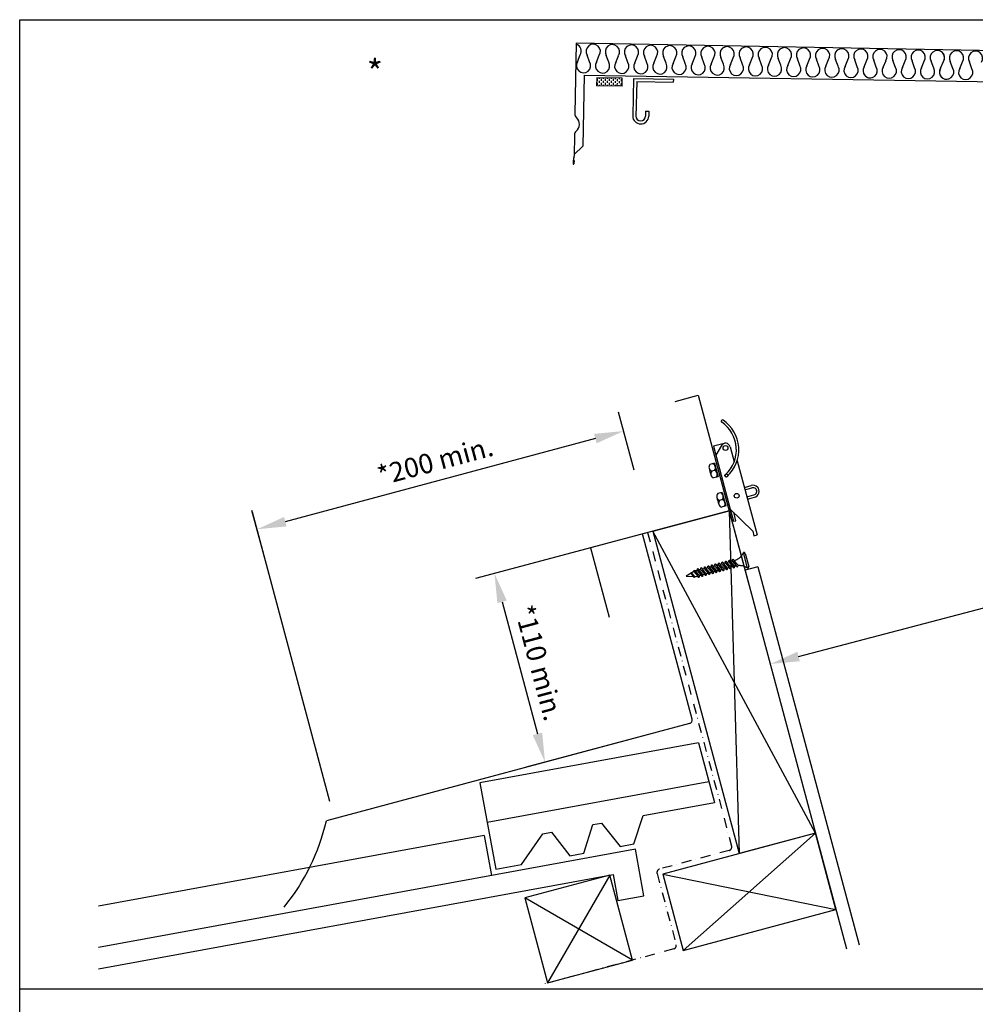
# Model space of a CAD drawing. Extents: x 627 to 3429, y -786 to 350.
# Drawn here: x 627 to 1116, y -154 to 350 of the extents above; entities that cross this region are included whole.
import ezdxf

# ---------------------------------------------------------------- set-up
doc = ezdxf.new("R2010")
doc.units = 0
doc.header["$LTSCALE"] = 10
for name, pattern in [('DASHDOT', [1, 0.5, -0.25, 0, -0.25]), ('DCAD_Solid', [0]), ('DOT', [0.25, 0, -0.25])]:
    doc.linetypes.add(name, pattern=pattern)
doc.layers.get('0').update_dxf_attribs({"linetype": 'CONTINUOUS'})
doc.layers.get('DefPoints').update_dxf_attribs({"color": 250, "linetype": 'CONTINUOUS'})
for name, color, linetype in [('18', 7, 'CONTINUOUS'), ('2', 7, 'CONTINUOUS'), ('25', 2, 'CONTINUOUS'), ('35', 4, 'CONTINUOUS'), ('5', 7, 'CONTINUOUS'), ('50', 3, 'CONTINUOUS'), ('75', 9, 'CONTINUOUS'), ('INSULATE', 7, 'CONTINUOUS'), ('TITLE', 7, 'CONTINUOUS')]:
    doc.layers.add(name, color=color, linetype=linetype)
doc.styles.get("Standard").update_dxf_attribs({"font": 'ROMANS'})
doc.dimstyles.new('1 to 5 leader', dxfattribs={"dimscale": 5, "dimtxt": 2, "dimasz": 3, "dimexe": 2, "dimexo": 2, "dimgap": 1, "dimtad": 0, "dimdec": 0, "dimzin": 0, "dimdsep": 46, "dimtxsty": 'Standard', "dimcen": 10, "dimclrt": 256, "dimadec": 4, "dimazin": 0, "dimtfac": 1, "dimtdec": 0, "dimtix": 1, "dimtofl": 0, "dimtmove": 2, "dimatfit": 3, "dimfxl": 1, "dimtolj": 1, "dimtzin": 0, "dimarcsym": 0})

# ---------------------------------------------------------------- blocks, each defined once
blk = doc.blocks.new('*D8')
at = {"layer": '18', "color": 0, "lineweight": -2, "transparency": 16777216}
for p, q in [((927.64, 81.81), (860.52, 63.83)), ((874.06, 51.93), (892.19, -15.72)), ((953.53, -14.81), (886.41, -32.8))]:
    blk.add_line(p, q, dxfattribs=at)
at = {"layer": '18', "color": 0, "transparency": 16777216}
for points in [[(876.48, 52.58), (871.65, 51.28), (870.18, 66.42)], [(894.61, -15.07), (889.78, -16.37), (896.07, -30.21)]]:
    blk.add_solid(points, dxfattribs=at)
at = {"layer": 'DefPoints', "color": 0, "transparency": 16777216}
for p in [(937.29, 84.4), (963.19, -12.23), (896.07, -30.21)]:
    blk.add_point(p, dxfattribs=at)
at = {"layer": '18', "transparency": 16777216, "insert": (892.89, 20.72), "char_height": 10, "attachment_point": 5, "rotation": 285}
blk.add_mtext('\\A1;{\\fArial|b0|i0|c0|p34;*110 min.}', dxfattribs=at)
blk = doc.blocks.new('*D9')
at = {"layer": '18', "color": 0, "lineweight": -2, "transparency": 16777216}
for p, q in [((941.69, 119.45), (933.75, 149.09)), ((921.85, 135.55), (763.01, 92.99)), ((753.88, 69.13), (745.94, 98.77))]:
    blk.add_line(p, q, dxfattribs=at)
at = {"layer": '18', "color": 0, "transparency": 16777216}
for points in [[(921.2, 137.97), (922.5, 133.14), (936.34, 139.43)], [(762.37, 95.41), (763.66, 90.58), (748.53, 89.11)]]:
    blk.add_solid(points, dxfattribs=at)
at = {"layer": 'DefPoints', "color": 0, "transparency": 16777216}
for p in [(944.28, 109.79), (748.53, 89.11), (756.47, 59.47)]:
    blk.add_point(p, dxfattribs=at)
at = {"layer": '18', "transparency": 16777216, "insert": (839.82, 124.03), "char_height": 10, "attachment_point": 5, "rotation": 15}
blk.add_mtext('\\A1;{\\fArial|b0|i0|c0|p34;*200 min.}', dxfattribs=at)
blk = doc.blocks.new('A$C66EB3513')
at = {"layer": '2'}
for p, q in [((0, 5), (0, 0)), ((16, 0), (16, 5))]:
    blk.add_line(p, q, dxfattribs=at)
at = {"layer": '5', "color": 7, "linetype": 'DCAD_Solid', "ltscale": 0.866264}
for p, q in [((16, 5), (0, 5)), ((16, 0), (0, 0))]:
    blk.add_line(p, q, dxfattribs=at)
at = {"layer": '5', "color": 2, "linetype": 'DCAD_Solid', "ltscale": 0.866264}
for p, q in [((0.33, 4.41), (0.33, 3.16)), ((0.33, 1.91), (0.33, 0.66)), ((1.58, 5), (1.58, 4.41)), ((1.58, 3.16), (1.58, 1.91)), ((1.58, 0.66), (1.58, 0)), ((2.83, 4.41), (2.83, 3.16)), ((2.83, 1.91), (2.83, 0.66)), ((4.08, 5), (4.08, 4.41)), ((4.08, 3.16), (4.08, 1.91)), ((4.08, 0.66), (4.08, 0)), ((5.33, 4.41), (5.33, 3.16)), ((5.33, 1.91), (5.33, 0.66)), ((6.58, 5), (6.58, 4.41)), ((6.58, 3.16), (6.58, 1.91)), ((6.58, 0.66), (6.58, 0)), ((7.83, 4.41), (7.83, 3.16)), ((7.83, 1.91), (7.83, 0.66)), ((9.08, 5), (9.08, 4.41)), ((9.08, 3.16), (9.08, 1.91)), ((9.08, 0.66), (9.08, 0)), ((10.33, 4.41), (10.33, 3.16)), ((10.33, 1.91), (10.33, 0.66)), ((11.58, 5), (11.58, 4.41)), ((11.58, 3.16), (11.58, 1.91)), ((11.58, 0.66), (11.58, 0)), ((12.83, 4.41), (12.83, 3.16)), ((12.83, 1.91), (12.83, 0.66)), ((14.08, 5), (14.08, 4.41)), ((14.08, 3.16), (14.08, 1.91)), ((14.08, 0.66), (14.08, 0)), ((15.33, 4.41), (15.33, 3.16)), ((15.33, 1.91), (15.33, 0.66))]:
    blk.add_line(p, q, dxfattribs=at)
blk = doc.blocks.new('*D28')
at = {"layer": '18', "color": 0, "lineweight": -2, "transparency": 16777216}
for p, q in [((1521.07, 154.41), (1338.15, 106.21)), ((1025.97, 23.94), (1208.89, 72.14))]:
    blk.add_line(p, q, dxfattribs=at)
at = {"layer": '18', "color": 0, "transparency": 16777216}
for points in [[(1520.43, 156.83), (1521.71, 151.99), (1535.57, 158.23)], [(1025.33, 26.36), (1026.6, 21.52), (1011.46, 20.12)]]:
    blk.add_solid(points, dxfattribs=at)
at = {"layer": 'DefPoints', "color": 0, "transparency": 16777216}
for p in [(1535.57, 158.23), (1535.57, 158.23), (1011.46, 20.12)]:
    blk.add_point(p, dxfattribs=at)
at = {"layer": '18', "transparency": 16777216, "insert": (1273.52, 89.18), "char_height": 10, "attachment_point": 5, "rotation": 14.7632}
blk.add_mtext('\\A1;{\\fArial|b0|i0|c0|p34;Fixing Dimension\\P(Internal of upstand)}', dxfattribs=at)

msp = doc.modelspace()

# ---------------------------------------------------------------- linework, layer by layer
at = {"layer": '18', "color": 7, "ltscale": 10}
for p, q in [((785.9, -50.36), (746.2, 97.8)), ((951.21, 88.13), (990.32, 98.61)), ((990.32, 98.61), (1050.47, -125.85)), ((990.32, 98.61), (995.46, -77.03)), ((1034.58, -66.54), (951.2, 88.13)), ((951.2, 88.13), (995.46, -77.03)), ((1005.13, 69.86), (1057.04, -123.78)), ((1034.58, -66.54), (995.46, -77.03))]:
    msp.add_line(p, q, dxfattribs=at)
at = {"layer": '18'}
for p, q in [((1005.15, 69.87), (998.5, 68.08)), ((1034.58, -66.54), (966.82, -126.63)), ((956.34, -87.51), (1045.06, -105.66))]:
    msp.add_line(p, q, dxfattribs=at)
at = {"layer": '18', "linetype": 'DASHDOT'}
for p, q in [((990.37, -75.41), (954.72, -84.96)), ((953.45, -87.16), (963.23, -123.68)), ((961.96, -125.88), (894.43, -144.12))]:
    msp.add_line(p, q, dxfattribs=at)
msp.add_lwpolyline([(948.6, 87.43), (991.64, -73.21)], dxfattribs=at)
at = {"layer": '18'}
msp.add_lwpolyline([(1034.58, -66.54), (956.34, -87.51), (966.82, -126.63), (1045.06, -105.66), (1034.58, -66.54)], dxfattribs=at)
at = {"layer": '18', "linetype": 'Continuous'}
msp.add_lwpolyline([(929.2, -88.07), (885.74, -99.73), (897.39, -143.19), (940.86, -131.54)], close=True, dxfattribs=at)
at = {"layer": '18', "linetype": 'DASHDOT'}
for centre, start, end in [((989.9, -73.67), 285, 15), ((955.19, -86.7), 105, 195), ((961.49, -124.14), 285, 15)]:
    msp.add_arc(centre, 1.8, start, end, dxfattribs=at)
at = {"layer": '2', "color": 7, "linetype": 'DOT', "ltscale": 10}
msp.add_line((910.94, 291.11), (911.13, 301.81), dxfattribs=at)
at = {"layer": '25'}
msp.add_line((974.66, -20.27), (982.84, -50.8), dxfattribs=at)
at = {"layer": '25', "linetype": 'Continuous'}
for p, q in [((864.93, -67.82), (667.31, -104.03)), ((667.31, -136.05), (931.01, -87.74))]:
    msp.add_line(p, q, dxfattribs=at)
at = {"layer": '25'}
msp.add_lwpolyline([(974.66, -20.27), (862.67, -40.79), (870.78, -85.05), (884.06, -82.62), (894.9, -66.91), (899.33, -66.1), (908.85, -78.08), (915.93, -76.78), (920.58, -62.2), (925, -61.39), (934.52, -73.37), (941.6, -72.08), (946.25, -57.5), (982.84, -50.8)], dxfattribs=at)
at = {"layer": '25', "linetype": 'Continuous'}
for points in [[(980.03, -40.33), (866.4, -61.15)], [(931.01, -87.74), (933.44, -101.02), (946.72, -98.59), (942.34, -74.68), (942.34, -74.68), (667.31, -125.07)]]:
    msp.add_lwpolyline(points, dxfattribs=at)
at = {"layer": '25', "ltscale": 2}
msp.add_lwpolyline([(864.93, -67.82), (868.66, -88.18)], dxfattribs=at)
at = {"layer": '35', "color": 3}
for p, q in [((911.98, 338.1), (911.36, 301.85)), ((1531.19, 327.09), (911.98, 338.1)), ((916.04, 321.73), (915.37, 285.27)), ((916.04, 321.73), (1526.24, 311.76)), ((911.18, 291.15), (910.96, 280.19)), ((915.37, 285.27), (910.96, 281)), ((910.5, 277.6), (910.47, 276.3)), ((910.92, 278.08), (910.88, 276.29)), ((962.73, 154.58), (974.48, 157.73)), ((974.48, 157.73), (1000.46, 60.78)), ((990.32, 98.61), (919.38, 79.6)), ((919.38, 79.6), (928.89, 44.13))]:
    msp.add_line(p, q, dxfattribs=at)
for centre, radius, start, end in [((913.81, 301.81), 2.45, 179.0176, 228.1854), ((909.09, 296.54), 4.62, 309.8498, 48.1854), ((913.62, 291.11), 2.45, 129.8498, 179.0176), ((912.13, 277.56), 1.63, 161.0773, 178.8671), ((904.06, 280.33), 6.9, 341.0773, 358.8671), ((910.68, 276.3), 0.204, 178.8671, 358.8671)]:
    msp.add_arc(centre, radius, start, end, dxfattribs=at)
at = {"layer": '5', "color": 9, "linetype": 'DCAD_Solid', "ltscale": 0.866264}
for p, q in [((941.43, 320.07), (941, 300.86)), ((941.43, 320.07), (961.81, 319.72)), ((943.01, 318.41), (942.62, 300.46)), ((943.01, 318.41), (961.76, 318.09)), ((961.81, 319.72), (961.76, 318.09)), ((947.55, 303.31), (947.52, 300.77)), ((947.55, 303.31), (949.18, 303.29)), ((949.18, 303.29), (949.15, 300.76)), ((987.87, 133.11), (982.36, 131.63)), ((982.36, 131.63), (990.98, 99.48)), ((986.39, 131.97), (983.57, 127.09)), ((990.87, 131.38), (992.94, 123.67)), ((982.82, 122.99), (980.51, 122.37)), ((982.82, 122.99), (984.69, 116.01)), ((992.94, 123.67), (992.96, 123.67)), ((994.4, 124.06), (994.52, 124.09)), ((994.52, 124.09), (1004.67, 86.26)), ((982.88, 119.27), (981.45, 118.88)), ((982.88, 119.27), (981.45, 118.88)), ((984.69, 116.01), (982.38, 115.4)), ((998.16, 110.53), (1001.71, 111.48)), ((986.83, 108.02), (984.53, 107.4)), ((986.83, 108.02), (988.7, 101.05)), ((998.48, 109.34), (1002.02, 110.29)), ((999.44, 105.73), (1002.99, 106.68)), ((986.9, 104.3), (985.46, 103.92)), ((986.9, 104.3), (985.46, 103.92)), ((988.7, 101.05), (986.4, 100.43)), ((999.76, 104.55), (1003.31, 105.5)), ((1002.46, 88.2), (990.98, 99.48)), ((990.98, 99.48), (992.67, 93.18)), ((993.86, 93.5), (992.7, 97.79)), ((992.67, 93.18), (993.86, 93.5)), ((1002.46, 88.2), (1003.09, 85.83)), ((1003.09, 85.83), (1004.67, 86.26)), ((997.05, 75.99), (996.8, 75.65)), ((997.29, 76.35), (997.05, 75.99)), ((997.5, 76.72), (997.29, 76.35)), ((997.7, 77.1), (997.5, 76.72)), ((997.72, 77.14), (997.7, 77.1)), ((999.83, 69.26), (997.72, 77.14)), ((998.66, 76.76), (1000.46, 70.06)), ((981.3, 70.61), (981.34, 70.69)), ((981.34, 70.69), (981.37, 70.76)), ((981.37, 70.76), (981.41, 70.82)), ((981.41, 70.82), (981.44, 70.86)), ((981.44, 70.86), (981.48, 70.89)), ((981.48, 70.89), (981.52, 70.9)), ((981.52, 70.9), (981.56, 70.89)), ((981.56, 70.89), (981.6, 70.87)), ((981.6, 70.87), (981.64, 70.84)), ((981.64, 70.84), (981.68, 70.79)), ((981.68, 70.79), (981.72, 70.74)), ((981.72, 70.74), (981.76, 70.67)), ((981.76, 70.67), (981.8, 70.6)), ((983.04, 70.89), (982.98, 70.65)), ((983.04, 70.89), (983.07, 70.99)), ((983.07, 70.99), (983.1, 71.09)), ((983.1, 71.09), (983.14, 71.17)), ((983.14, 71.17), (983.17, 71.24)), ((983.17, 71.24), (983.21, 71.3)), ((983.21, 71.3), (983.24, 71.35)), ((983.24, 71.35), (983.28, 71.37)), ((983.28, 71.37), (983.32, 71.38)), ((983.32, 71.38), (983.36, 71.37)), ((983.36, 71.37), (983.4, 71.35)), ((983.4, 71.35), (983.44, 71.32)), ((983.44, 71.32), (983.48, 71.27)), ((983.48, 71.27), (983.52, 71.22)), ((983.52, 71.22), (983.56, 71.16)), ((983.56, 71.16), (983.6, 71.09)), ((983.75, 70.84), (983.6, 71.09)), ((984.49, 70.85), (983.83, 70.67)), ((985.95, 68.28), (983.83, 70.67)), ((983.83, 70.67), (985.05, 68.04)), ((984.73, 70.91), (986.85, 68.53)), ((984.84, 71.37), (984.78, 71.14)), ((984.84, 71.37), (984.87, 71.48)), ((984.87, 71.48), (984.9, 71.57)), ((984.9, 71.57), (984.94, 71.65)), ((984.94, 71.65), (984.97, 71.73)), ((984.97, 71.73), (985.01, 71.79)), ((985.01, 71.79), (985.04, 71.83)), ((985.04, 71.83), (985.08, 71.86)), ((985.08, 71.86), (985.12, 71.86)), ((985.12, 71.86), (985.16, 71.86)), ((985.16, 71.86), (985.2, 71.83)), ((985.2, 71.83), (985.24, 71.8)), ((985.24, 71.8), (985.28, 71.76)), ((985.28, 71.76), (985.32, 71.7)), ((985.32, 71.7), (985.36, 71.64)), ((985.36, 71.64), (985.4, 71.57)), ((985.55, 71.32), (985.4, 71.57)), ((986.29, 71.33), (985.63, 71.15)), ((987.75, 68.77), (985.63, 71.15)), ((985.63, 71.15), (986.85, 68.53)), ((986.53, 71.39), (988.65, 69.01)), ((986.64, 71.86), (986.58, 71.62)), ((986.64, 71.86), (986.67, 71.96)), ((986.67, 71.96), (986.7, 72.05)), ((986.7, 72.05), (986.74, 72.14)), ((986.74, 72.14), (986.77, 72.21)), ((986.77, 72.21), (986.81, 72.27)), ((986.81, 72.27), (986.84, 72.31)), ((986.84, 72.31), (986.88, 72.34)), ((986.88, 72.34), (986.92, 72.35)), ((986.92, 72.35), (986.96, 72.34)), ((986.96, 72.34), (987, 72.32)), ((987, 72.32), (987.04, 72.28)), ((987.04, 72.28), (987.08, 72.24)), ((987.08, 72.24), (987.12, 72.18)), ((987.12, 72.18), (987.16, 72.12)), ((987.16, 72.12), (987.2, 72.05)), ((987.35, 71.8), (987.2, 72.05)), ((988.09, 71.81), (987.43, 71.64)), ((989.55, 69.25), (987.43, 71.64)), ((987.43, 71.64), (988.65, 69.01)), ((988.33, 71.88), (990.45, 69.49)), ((988.44, 72.34), (988.38, 72.1)), ((988.44, 72.34), (988.47, 72.44)), ((988.47, 72.44), (988.5, 72.53)), ((988.5, 72.53), (988.54, 72.62)), ((988.54, 72.62), (988.57, 72.69)), ((988.57, 72.69), (988.61, 72.75)), ((988.61, 72.75), (988.64, 72.79)), ((988.64, 72.79), (988.68, 72.82)), ((988.68, 72.82), (988.72, 72.83)), ((988.72, 72.83), (988.76, 72.82)), ((988.76, 72.82), (988.8, 72.8)), ((988.8, 72.8), (988.84, 72.76)), ((988.84, 72.76), (988.88, 72.72)), ((988.88, 72.72), (988.92, 72.67)), ((988.92, 72.67), (988.96, 72.6)), ((988.96, 72.6), (989, 72.53)), ((989.15, 72.28), (989, 72.53)), ((989.89, 72.3), (989.23, 72.12)), ((991.35, 69.73), (989.23, 72.12)), ((989.23, 72.12), (990.45, 69.49)), ((990.13, 72.36), (992.25, 69.97)), ((990.24, 72.82), (990.18, 72.58)), ((990.24, 72.82), (990.27, 72.92)), ((990.27, 72.92), (990.31, 73.02)), ((990.31, 73.02), (990.34, 73.1)), ((990.34, 73.1), (990.37, 73.17)), ((990.37, 73.17), (990.41, 73.23)), ((990.41, 73.23), (990.44, 73.28)), ((990.44, 73.28), (990.48, 73.3)), ((990.48, 73.3), (990.52, 73.31)), ((990.52, 73.31), (990.56, 73.3)), ((990.56, 73.3), (990.6, 73.28)), ((990.6, 73.28), (990.64, 73.25)), ((990.64, 73.25), (990.68, 73.2)), ((990.68, 73.2), (990.72, 73.15)), ((990.72, 73.15), (990.76, 73.09)), ((990.76, 73.09), (990.8, 73.02)), ((990.95, 72.77), (990.8, 73.02)), ((991.69, 72.78), (991.03, 72.6)), ((991.03, 72.6), (992.25, 69.97)), ((993.15, 70.21), (991.03, 72.6)), ((991.93, 72.84), (994.05, 70.45)), ((992.04, 73.3), (991.98, 73.07)), ((992.04, 73.3), (992.07, 73.41)), ((992.07, 73.41), (992.11, 73.5)), ((992.11, 73.5), (992.14, 73.58)), ((992.14, 73.58), (992.17, 73.66)), ((992.17, 73.66), (992.21, 73.71)), ((992.21, 73.71), (992.24, 73.76)), ((992.24, 73.76), (992.28, 73.78)), ((992.28, 73.78), (992.32, 73.79)), ((992.32, 73.79), (992.36, 73.78)), ((992.36, 73.78), (992.4, 73.76)), ((992.4, 73.76), (992.44, 73.73)), ((992.44, 73.73), (992.48, 73.68)), ((992.48, 73.68), (992.52, 73.63)), ((992.52, 73.63), (992.56, 73.57)), ((992.56, 73.57), (992.6, 73.5)), ((992.75, 73.25), (992.6, 73.5)), ((994.95, 70.7), (992.83, 73.08)), ((992.83, 73.08), (994.05, 70.45)), ((992.85, 73.09), (993.67, 73.31)), ((993.87, 73.37), (993.67, 73.31)), ((994.07, 73.44), (993.87, 73.37)), ((994.27, 73.52), (994.07, 73.44)), ((994.46, 73.61), (994.27, 73.52)), ((994.65, 73.72), (994.46, 73.61)), ((994.82, 73.82), (994.65, 73.72)), ((994.94, 73.9), (994.82, 73.82)), ((995.29, 74.15), (994.94, 73.9)), ((994.95, 70.7), (995, 70.7)), ((995, 70.7), (995.42, 70.7)), ((995.62, 74.42), (995.29, 74.15)), ((995.42, 70.7), (995.85, 70.67)), ((995.94, 74.7), (995.62, 74.42)), ((995.85, 70.67), (996.27, 70.63)), ((996.24, 75), (995.94, 74.7)), ((996.53, 75.32), (996.24, 75)), ((996.27, 70.63), (996.7, 70.56)), ((996.8, 75.65), (996.53, 75.32)), ((972.24, 67.41), (968.36, 65.05)), ((972.06, 64.97), (970.71, 66.48)), ((972.06, 64.97), (971.16, 66.75)), ((972.76, 64.94), (971.16, 66.75)), ((972.24, 67.41), (974.25, 65.15)), ((973.69, 67.96), (973.03, 67.78)), ((973.03, 67.78), (974.25, 65.15)), ((975.15, 65.39), (973.03, 67.78)), ((973.93, 68.02), (976.05, 65.63)), ((974.04, 68.48), (973.98, 68.24)), ((974.04, 68.48), (974.07, 68.58)), ((974.07, 68.58), (974.1, 68.68)), ((974.1, 68.68), (974.14, 68.76)), ((974.14, 68.76), (974.17, 68.83)), ((974.17, 68.83), (974.2, 68.89)), ((974.2, 68.89), (974.24, 68.93)), ((974.24, 68.93), (974.28, 68.96)), ((974.28, 68.96), (974.32, 68.97)), ((974.32, 68.97), (974.36, 68.96)), ((974.36, 68.96), (974.4, 68.94)), ((974.4, 68.94), (974.43, 68.91)), ((974.43, 68.91), (974.48, 68.86)), ((974.48, 68.86), (974.52, 68.81)), ((974.52, 68.81), (974.56, 68.74)), ((974.56, 68.74), (974.6, 68.67)), ((974.75, 68.43), (974.6, 68.67)), ((975.49, 68.44), (974.83, 68.26)), ((976.95, 65.87), (974.83, 68.26)), ((974.83, 68.26), (976.05, 65.63)), ((975.39, 65.45), (976.05, 65.63)), ((975.73, 68.5), (977.85, 66.11)), ((975.84, 68.96), (975.78, 68.72)), ((975.84, 68.96), (975.87, 69.06)), ((975.87, 69.06), (975.9, 69.16)), ((975.9, 69.16), (975.94, 69.24)), ((975.94, 69.24), (975.97, 69.31)), ((975.97, 69.31), (976, 69.37)), ((976, 69.37), (976.04, 69.42)), ((976.04, 69.42), (976.08, 69.44)), ((976.08, 69.44), (976.12, 69.45)), ((976.12, 69.45), (976.16, 69.44)), ((976.16, 69.44), (976.2, 69.42)), ((976.2, 69.42), (976.24, 69.39)), ((976.24, 69.39), (976.28, 69.34)), ((976.28, 69.34), (976.32, 69.29)), ((976.32, 69.29), (976.36, 69.23)), ((976.36, 69.23), (976.4, 69.16)), ((976.55, 68.91), (976.4, 69.16)), ((977.29, 68.92), (976.63, 68.74)), ((978.75, 66.35), (976.63, 68.74)), ((976.63, 68.74), (977.85, 66.11)), ((976.83, 65.41), (976.9, 65.65)), ((977.19, 65.94), (977.85, 66.11)), ((977.53, 68.98), (979.65, 66.6)), ((977.64, 69.44), (977.58, 69.21)), ((977.64, 69.44), (977.67, 69.55)), ((977.67, 69.55), (977.7, 69.64)), ((977.7, 69.64), (977.74, 69.72)), ((977.74, 69.72), (977.77, 69.8)), ((977.77, 69.8), (977.81, 69.86)), ((977.81, 69.86), (977.84, 69.9)), ((977.84, 69.9), (977.88, 69.93)), ((977.85, 66.11), (977.85, 66.11)), ((977.85, 66.11), (977.85, 66.11)), ((977.88, 69.93), (977.92, 69.93)), ((977.92, 69.93), (977.96, 69.93)), ((977.93, 65.95), (978.07, 65.7)), ((977.96, 69.93), (978, 69.9)), ((978, 69.9), (978.04, 69.87)), ((978.04, 69.87), (978.08, 69.83)), ((978.12, 65.63), (978.07, 65.7)), ((978.08, 69.83), (978.12, 69.77)), ((978.12, 69.77), (978.16, 69.71)), ((978.16, 65.57), (978.12, 65.63)), ((978.16, 69.71), (978.2, 69.64)), ((978.35, 69.39), (978.2, 69.64)), ((979.09, 69.4), (978.43, 69.22)), ((980.55, 66.84), (978.43, 69.22)), ((978.43, 69.22), (979.65, 66.6)), ((978.54, 65.61), (978.51, 65.54)), ((978.57, 65.7), (978.54, 65.61)), ((978.6, 65.79), (978.57, 65.7)), ((978.64, 65.89), (978.6, 65.79)), ((978.64, 65.89), (978.7, 66.13)), ((978.99, 66.42), (979.65, 66.6)), ((979.33, 69.47), (981.45, 67.08)), ((979.44, 69.93), (979.38, 69.69)), ((979.44, 69.93), (979.47, 70.03)), ((979.47, 70.03), (979.5, 70.12)), ((979.5, 70.12), (979.54, 70.21)), ((979.54, 70.21), (979.57, 70.28)), ((979.57, 70.28), (979.61, 70.34)), ((979.61, 70.34), (979.64, 70.38)), ((979.64, 70.38), (979.68, 70.41)), ((979.68, 70.41), (979.72, 70.42)), ((979.72, 70.42), (979.76, 70.41)), ((979.73, 66.43), (979.87, 66.18)), ((979.76, 70.41), (979.8, 70.39)), ((979.8, 70.39), (979.84, 70.35)), ((979.84, 70.35), (979.88, 70.31)), ((979.92, 66.11), (979.87, 66.18)), ((979.88, 70.31), (979.92, 70.25)), ((979.92, 70.25), (979.96, 70.19)), ((979.96, 66.05), (979.92, 66.11)), ((979.96, 70.19), (980, 70.12)), ((980, 65.99), (979.96, 66.05)), ((980.15, 69.87), (980, 70.12)), ((980.04, 65.95), (980, 65.99)), ((980.08, 65.92), (980.04, 65.95)), ((980.12, 65.89), (980.08, 65.92)), ((980.16, 65.89), (980.12, 65.89)), ((980.2, 65.89), (980.16, 65.89)), ((980.23, 65.92), (980.2, 65.89)), ((980.89, 69.88), (980.23, 69.71)), ((982.35, 67.32), (980.23, 69.71)), ((980.23, 69.71), (981.45, 67.08)), ((980.27, 65.96), (980.23, 65.92)), ((980.31, 66.02), (980.27, 65.96)), ((980.34, 66.1), (980.31, 66.02)), ((980.37, 66.18), (980.34, 66.1)), ((980.4, 66.27), (980.37, 66.18)), ((980.44, 66.38), (980.4, 66.27)), ((980.44, 66.38), (980.5, 66.61)), ((980.79, 66.9), (981.45, 67.08)), ((981.13, 69.95), (983.25, 67.56)), ((981.24, 70.41), (981.18, 70.17)), ((981.24, 70.41), (981.27, 70.51)), ((981.27, 70.51), (981.3, 70.61)), ((981.53, 66.91), (981.67, 66.66)), ((981.72, 66.59), (981.67, 66.66)), ((981.76, 66.53), (981.72, 66.59)), ((981.8, 66.48), (981.76, 66.53)), ((981.95, 70.36), (981.8, 70.6)), ((981.84, 66.43), (981.8, 66.48)), ((981.88, 66.4), (981.84, 66.43)), ((981.92, 66.38), (981.88, 66.4)), ((981.96, 66.37), (981.92, 66.38)), ((982, 66.38), (981.96, 66.37)), ((982.04, 66.4), (982, 66.38)), ((982.69, 70.37), (982.03, 70.19)), ((984.15, 67.8), (982.03, 70.19)), ((982.03, 70.19), (983.25, 67.56)), ((982.07, 66.45), (982.04, 66.4)), ((982.11, 66.51), (982.07, 66.45)), ((982.14, 66.58), (982.11, 66.51)), ((982.17, 66.66), (982.14, 66.58)), ((982.21, 66.76), (982.17, 66.66)), ((982.24, 66.86), (982.21, 66.76)), ((982.24, 66.86), (982.3, 67.1)), ((982.59, 67.38), (983.25, 67.56)), ((982.93, 70.43), (985.05, 68.04)), ((983.33, 67.39), (983.47, 67.15)), ((983.52, 67.08), (983.47, 67.15)), ((983.56, 67.01), (983.52, 67.08)), ((983.6, 66.96), (983.56, 67.01)), ((983.64, 66.91), (983.6, 66.96)), ((983.68, 66.88), (983.64, 66.91)), ((983.72, 66.86), (983.68, 66.88)), ((983.76, 66.85), (983.72, 66.86)), ((983.8, 66.86), (983.76, 66.85)), ((983.84, 66.89), (983.8, 66.86)), ((983.87, 66.93), (983.84, 66.89)), ((983.91, 66.99), (983.87, 66.93)), ((983.94, 67.06), (983.91, 66.99)), ((983.97, 67.14), (983.94, 67.06)), ((984.01, 67.24), (983.97, 67.14)), ((984.04, 67.34), (984.01, 67.24)), ((984.04, 67.34), (984.1, 67.58)), ((984.39, 67.87), (985.05, 68.04)), ((985.13, 67.88), (985.28, 67.63)), ((985.32, 67.56), (985.28, 67.63)), ((985.36, 67.5), (985.32, 67.56)), ((985.4, 67.44), (985.36, 67.5)), ((985.44, 67.4), (985.4, 67.44)), ((985.48, 67.36), (985.44, 67.4)), ((985.52, 67.34), (985.48, 67.36)), ((985.56, 67.33), (985.52, 67.34)), ((985.6, 67.34), (985.56, 67.33)), ((985.64, 67.37), (985.6, 67.34)), ((985.67, 67.41), (985.64, 67.37)), ((985.71, 67.47), (985.67, 67.41)), ((985.74, 67.54), (985.71, 67.47)), ((985.77, 67.63), (985.74, 67.54)), ((985.81, 67.72), (985.77, 67.63)), ((985.84, 67.82), (985.81, 67.72)), ((985.84, 67.82), (985.9, 68.06)), ((986.19, 68.35), (986.85, 68.53)), ((986.93, 68.36), (987.08, 68.11)), ((987.12, 68.04), (987.08, 68.11)), ((987.16, 67.98), (987.12, 68.04)), ((987.2, 67.92), (987.16, 67.98)), ((987.24, 67.88), (987.2, 67.92)), ((987.28, 67.85), (987.24, 67.88)), ((987.32, 67.82), (987.28, 67.85)), ((987.36, 67.82), (987.32, 67.82)), ((987.4, 67.82), (987.36, 67.82)), ((987.44, 67.85), (987.4, 67.82)), ((987.47, 67.89), (987.44, 67.85)), ((987.51, 67.95), (987.47, 67.89)), ((987.54, 68.02), (987.51, 67.95)), ((987.57, 68.11), (987.54, 68.02)), ((987.61, 68.2), (987.57, 68.11)), ((987.64, 68.31), (987.61, 68.2)), ((987.64, 68.31), (987.7, 68.54)), ((987.99, 68.83), (988.65, 69.01)), ((988.73, 68.84), (988.88, 68.59)), ((988.92, 68.52), (988.88, 68.59)), ((988.96, 68.46), (988.92, 68.52)), ((989, 68.41), (988.96, 68.46)), ((989.04, 68.36), (989, 68.41)), ((989.08, 68.33), (989.04, 68.36)), ((989.12, 68.31), (989.08, 68.33)), ((989.16, 68.3), (989.12, 68.31)), ((989.2, 68.31), (989.16, 68.3)), ((989.24, 68.33), (989.2, 68.31)), ((989.27, 68.38), (989.24, 68.33)), ((989.31, 68.43), (989.27, 68.38)), ((989.34, 68.51), (989.31, 68.43)), ((989.37, 68.59), (989.34, 68.51)), ((989.41, 68.69), (989.37, 68.59)), ((989.44, 68.79), (989.41, 68.69)), ((989.44, 68.79), (989.5, 69.02)), ((989.79, 69.31), (990.45, 69.49)), ((990.53, 69.32), (990.68, 69.07)), ((990.72, 69.01), (990.68, 69.07)), ((990.76, 68.94), (990.72, 69.01)), ((990.8, 68.89), (990.76, 68.94)), ((990.84, 68.84), (990.8, 68.89)), ((990.88, 68.81), (990.84, 68.84)), ((990.92, 68.79), (990.88, 68.81)), ((990.96, 68.78), (990.92, 68.79)), ((991, 68.79), (990.96, 68.78)), ((991.04, 68.81), (991, 68.79)), ((991.07, 68.86), (991.04, 68.81)), ((991.11, 68.92), (991.07, 68.86)), ((991.14, 68.99), (991.11, 68.92)), ((991.17, 69.07), (991.14, 68.99)), ((991.21, 69.17), (991.17, 69.07)), ((991.24, 69.27), (991.21, 69.17)), ((991.24, 69.27), (991.3, 69.51)), ((991.59, 69.79), (992.25, 69.97)), ((992.33, 69.81), (992.48, 69.56)), ((992.52, 69.49), (992.48, 69.56)), ((992.56, 69.42), (992.52, 69.49)), ((992.6, 69.37), (992.56, 69.42)), ((992.64, 69.33), (992.6, 69.37)), ((992.68, 69.29), (992.64, 69.33)), ((992.72, 69.27), (992.68, 69.29)), ((992.76, 69.26), (992.72, 69.27)), ((992.8, 69.27), (992.76, 69.26)), ((992.84, 69.3), (992.8, 69.27)), ((992.87, 69.34), (992.84, 69.3)), ((992.91, 69.4), (992.87, 69.34)), ((992.94, 69.47), (992.91, 69.4)), ((992.98, 69.56), (992.94, 69.47)), ((993.01, 69.65), (992.98, 69.56)), ((993.04, 69.75), (993.01, 69.65)), ((993.04, 69.75), (993.1, 69.99)), ((993.39, 70.28), (994.05, 70.45)), ((996.7, 70.56), (997.11, 70.47)), ((997.11, 70.47), (997.53, 70.36)), ((997.53, 70.36), (997.93, 70.23)), ((997.93, 70.23), (998.33, 70.07)), ((998.33, 70.07), (998.72, 69.9)), ((998.72, 69.9), (999.1, 69.7)), ((999.1, 69.7), (999.47, 69.49)), ((999.47, 69.49), (999.83, 69.26)), ((968.36, 65.05), (972.06, 64.97)), ((972.76, 64.95), (973.45, 64.94)), ((973.45, 64.94), (974.25, 65.15)), ((974.33, 64.98), (974.47, 64.73)), ((974.52, 64.66), (974.47, 64.73)), ((974.56, 64.6), (974.52, 64.66)), ((974.6, 64.55), (974.56, 64.6)), ((974.64, 64.5), (974.6, 64.55)), ((974.68, 64.47), (974.64, 64.5)), ((974.72, 64.45), (974.68, 64.47)), ((974.75, 64.44), (974.72, 64.45)), ((974.8, 64.45), (974.75, 64.44)), ((974.83, 64.47), (974.8, 64.45)), ((974.87, 64.52), (974.83, 64.47)), ((974.91, 64.58), (974.87, 64.52)), ((974.94, 64.65), (974.91, 64.58)), ((974.97, 64.73), (974.94, 64.65)), ((975, 64.83), (974.97, 64.73)), ((975.03, 64.93), (975, 64.83)), ((975.03, 64.93), (975.1, 65.17)), ((976.13, 65.46), (976.27, 65.22)), ((976.32, 65.15), (976.27, 65.22)), ((976.36, 65.08), (976.32, 65.15)), ((976.4, 65.03), (976.36, 65.08)), ((976.44, 64.98), (976.4, 65.03)), ((976.48, 64.95), (976.44, 64.98)), ((976.52, 64.93), (976.48, 64.95)), ((976.55, 64.92), (976.52, 64.93)), ((976.6, 64.93), (976.55, 64.92)), ((976.63, 64.96), (976.6, 64.93)), ((976.67, 65), (976.63, 64.96)), ((976.71, 65.06), (976.67, 65)), ((976.74, 65.13), (976.71, 65.06)), ((976.77, 65.21), (976.74, 65.13)), ((976.8, 65.31), (976.77, 65.21)), ((976.83, 65.41), (976.8, 65.31)), ((978.2, 65.51), (978.16, 65.57)), ((978.24, 65.47), (978.2, 65.51)), ((978.28, 65.43), (978.24, 65.47)), ((978.32, 65.41), (978.28, 65.43)), ((978.35, 65.4), (978.32, 65.41)), ((978.4, 65.41), (978.35, 65.4)), ((978.43, 65.44), (978.4, 65.41)), ((978.47, 65.48), (978.43, 65.44)), ((978.51, 65.54), (978.47, 65.48))]:
    msp.add_line(p, q, dxfattribs=at)
for centre, radius in [((988.51, 130.75), 1.22), ((988.91, 116.67), 0.816), ((994.23, 106.27), 1.22)]:
    msp.add_circle(centre, radius, dxfattribs=at)
for centre, radius, start, end in [((945.07, 300.8), 4.08, 179.3674, 359.3674), ((945.07, 300.8), 2.44, 179.3674, 359.3674), ((986.92, 144.49), 0.612, 55.8154, 235.8154), ((976.94, 129.8), 17.15, 312.3418, 55.8154), ((976.94, 129.8), 18.37, 312.3418, 55.8154), ((988.51, 130.75), 2.45, 15.0176, 150.0176), ((982.29, 120.98), 2.26, 141.8875, 248.1477), ((981.11, 120.66), 2.26, 321.8875, 68.1477), ((999.03, 123.6), 19.2, 189.6232, 200.412), ((983.22, 117.49), 2.26, 141.8875, 248.1477), ((982.04, 117.17), 2.26, 321.8875, 68.1477), ((988.91, 116.67), 0.612, 132.3418, 312.3418), ((1002.67, 108.53), 3.1, 281.9293, 108.106), ((986.3, 106.01), 2.26, 141.8875, 248.1477), ((985.12, 105.69), 2.26, 321.8875, 68.1477), ((1002.67, 108.53), 1.88, 279.997, 110.0383), ((1003.05, 108.63), 19.2, 189.6232, 200.412), ((987.24, 102.52), 2.26, 141.8875, 248.1477), ((986.06, 102.21), 2.26, 321.8875, 68.1477), ((998, 76.48), 0.721, 23.1301, 113.1301), ((982.58, 70.76), 0.408, 285, 344.8067), ((983.96, 70.96), 0.245, 210.0339, 285), ((984.38, 71.24), 0.408, 285, 344.8067), ((985.76, 71.44), 0.245, 210.0339, 285), ((986.18, 71.73), 0.408, 285, 344.8067), ((987.56, 71.93), 0.245, 210.0339, 285), ((987.98, 72.21), 0.408, 285, 344.8067), ((989.36, 72.41), 0.245, 210.0339, 285), ((989.79, 72.69), 0.408, 285, 344.8067), ((991.16, 72.89), 0.245, 210.0339, 285), ((991.59, 73.17), 0.408, 285, 344.8067), ((992.96, 73.37), 0.245, 210.0339, 285), ((973.58, 68.35), 0.408, 285, 344.8067), ((974.96, 68.55), 0.245, 210.0339, 285), ((975.38, 68.83), 0.408, 285, 344.8067), ((975.92, 65.34), 0.245, 30.0339, 105), ((976.76, 69.03), 0.245, 210.0339, 285), ((977.29, 65.54), 0.408, 105, 164.8067), ((977.18, 69.31), 0.408, 285, 344.8067), ((977.72, 65.82), 0.245, 30.0339, 105), ((978.56, 69.51), 0.245, 210.0339, 285), ((979.09, 66.02), 0.408, 105, 164.8067), ((978.98, 69.8), 0.408, 285, 344.8067), ((979.52, 66.31), 0.245, 30.0339, 105), ((980.36, 70), 0.245, 210.0339, 285), ((980.89, 66.51), 0.408, 105, 164.8067), ((980.78, 70.28), 0.408, 285, 344.8067), ((981.32, 66.79), 0.245, 30.0339, 105), ((982.16, 70.48), 0.245, 210.0339, 285), ((982.69, 66.99), 0.408, 105, 164.8067), ((983.12, 67.27), 0.245, 30.0339, 105), ((984.49, 67.47), 0.408, 105, 164.8067), ((984.92, 67.75), 0.245, 30.0339, 105), ((986.29, 67.95), 0.408, 105, 164.8067), ((986.72, 68.24), 0.245, 30.0339, 105), ((988.09, 68.44), 0.408, 105, 164.8067), ((988.52, 68.72), 0.245, 30.0339, 105), ((989.89, 68.92), 0.408, 105, 164.8067), ((990.32, 69.2), 0.245, 30.0339, 105), ((991.69, 69.4), 0.408, 105, 164.8067), ((992.12, 69.68), 0.245, 30.0339, 105), ((993.5, 69.88), 0.408, 105, 164.8067), ((999.74, 69.97), 0.721, 276.8699, 6.8699), ((974.12, 64.86), 0.245, 30.0339, 105), ((975.49, 65.06), 0.408, 105, 164.8067)]:
    msp.add_arc(centre, radius, start, end, dxfattribs=at)
for points in [[(994.05, 70.45), (994.56, 69.74), (994.95, 70.7)], [(971.16, 66.75), (970.82, 66.85), (970.71, 66.48)], [(972.24, 67.41), (972.4, 68.13), (973.03, 67.78)], [(972.76, 64.94), (972.46, 64.46), (972.06, 64.96)]]:
    msp.add_spline(points, degree=3, dxfattribs=at)
at = {"layer": '50', "color": 3}
for p, q in [((971.41, -8.16), (945.99, 86.73)), ((970.14, -10.36), (784.07, -60.22))]:
    msp.add_line(p, q, dxfattribs=at)
for centre, radius, start, end in [((969.67, -8.62), 1.8, 285, 15), ((677.1, -35.26), 109.84, 320.9928, 346.8651)]:
    msp.add_arc(centre, radius, start, end, dxfattribs=at)
at = {"layer": '75', "linetype": 'Continuous'}
for p, q in [((929.2, -88.07), (897.39, -143.19)), ((940.86, -131.54), (885.74, -99.73))]:
    msp.add_line(p, q, dxfattribs=at)
at = {"layer": 'INSULATE', "color": 9}
for p, q in [((912.67, 328.62), (914.07, 332.06)), ((918.9, 328.51), (917.63, 332)), ((922.46, 328.45), (923.86, 331.89)), ((928.69, 328.34), (927.42, 331.82)), ((932.25, 328.27), (933.65, 331.71)), ((938.49, 328.16), (937.21, 331.65)), ((942.04, 328.1), (943.44, 331.54)), ((948.28, 327.99), (947, 331.48)), ((951.83, 327.92), (953.23, 331.36)), ((958.07, 327.81), (956.79, 331.3)), ((961.62, 327.75), (963.02, 331.19)), ((967.86, 327.64), (966.58, 331.13)), ((971.41, 327.58), (972.82, 331.02)), ((977.65, 327.46), (976.37, 330.95)), ((981.21, 327.4), (982.61, 330.84)), ((987.44, 327.29), (986.16, 330.78)), ((991, 327.23), (992.4, 330.67)), ((997.23, 327.12), (995.95, 330.6)), ((1000.79, 327.05), (1002.19, 330.49)), ((1007.02, 326.94), (1005.75, 330.43)), ((1010.58, 326.88), (1011.98, 330.32)), ((1016.81, 326.77), (1015.54, 330.26)), ((1020.37, 326.71), (1021.77, 330.15)), ((1026.61, 326.59), (1025.33, 330.08)), ((1030.16, 326.53), (1031.56, 329.97)), ((1036.4, 326.42), (1035.12, 329.91)), ((1039.95, 326.36), (1041.35, 329.8)), ((1046.19, 326.25), (1044.91, 329.73)), ((1049.74, 326.18), (1051.15, 329.62)), ((1055.98, 326.07), (1054.7, 329.56)), ((1059.54, 326.01), (1060.94, 329.45)), ((1065.77, 325.9), (1064.49, 329.39)), ((1069.33, 325.83), (1070.73, 329.27)), ((1075.56, 325.72), (1074.28, 329.21)), ((1079.12, 325.66), (1080.52, 329.1)), ((1085.35, 325.55), (1084.07, 329.04)), ((1088.91, 325.49), (1090.31, 328.93)), ((1095.14, 325.38), (1093.87, 328.86)), ((1098.7, 325.31), (1100.1, 328.75)), ((1098.7, 325.31), (1100.1, 328.75)), ((1104.93, 325.2), (1103.66, 328.69)), ((1108.49, 325.14), (1109.89, 328.58)), ((1114.73, 325.03), (1113.45, 328.51))]:
    msp.add_line(p, q, dxfattribs=at)
for centre, start, end in [((910.99, 334.06), 327.0903, 74.4268), ((920.78, 333.88), 327.0903, 210.8718), ((930.57, 333.71), 327.0903, 210.8718), ((940.36, 333.53), 327.0903, 210.8718), ((950.15, 333.36), 327.0903, 210.8718), ((959.94, 333.19), 327.0903, 210.8718), ((969.73, 333.01), 327.0903, 210.8718), ((979.52, 332.84), 327.0903, 210.8718), ((989.32, 332.66), 327.0903, 210.8718), ((999.11, 332.49), 327.0903, 210.8718), ((1008.9, 332.31), 327.0903, 210.8718), ((1018.69, 332.14), 327.0903, 210.8718), ((1028.48, 331.97), 327.0903, 210.8718), ((1038.27, 331.79), 327.0903, 210.8718), ((1048.06, 331.62), 327.0903, 210.8718), ((1057.85, 331.44), 327.0903, 210.8718), ((1067.64, 331.27), 327.0903, 210.8718), ((1077.44, 331.1), 327.0903, 210.8718), ((1087.23, 330.92), 327.0903, 210.8718), ((1097.02, 330.75), 327.0903, 210.8718), ((1097.02, 330.75), 327.0903, 90.6425), ((1106.81, 330.57), 327.0903, 210.8718), ((1116.6, 330.4), 327.0903, 210.8718), ((915.75, 326.63), 147.0903, 30.8718), ((915.75, 326.63), 147.0903, 30.8718), ((925.54, 326.45), 147.0903, 30.8718), ((925.54, 326.45), 147.0903, 30.8718), ((935.33, 326.28), 147.0903, 30.8718), ((945.12, 326.1), 147.0903, 30.8718), ((945.12, 326.1), 147.0903, 30.8718), ((954.92, 325.93), 147.0903, 30.8718), ((954.92, 325.93), 147.0903, 30.8718), ((964.71, 325.75), 147.0903, 30.8718), ((974.5, 325.58), 147.0903, 30.8718), ((974.5, 325.58), 147.0903, 30.8718), ((984.29, 325.41), 147.0903, 30.8718), ((994.08, 325.23), 147.0903, 30.8718), ((994.08, 325.23), 147.0903, 30.8718), ((1003.87, 325.06), 147.0903, 30.8718), ((1003.87, 325.06), 147.0903, 30.8718), ((1013.66, 324.88), 147.0903, 30.8718), ((1023.45, 324.71), 147.0903, 30.8718), ((1023.45, 324.71), 147.0903, 30.8718), ((1033.24, 324.54), 147.0903, 30.8718), ((1033.24, 324.54), 147.0903, 30.8718), ((1043.04, 324.36), 147.0903, 30.8718), ((1052.83, 324.19), 147.0903, 30.8718), ((1052.83, 324.19), 147.0903, 30.8718), ((1062.62, 324.01), 147.0903, 293.3788), ((1062.62, 324.01), 147.0903, 30.8718), ((1072.41, 323.84), 147.0903, 30.8718), ((1072.41, 323.84), 147.0903, 30.8718), ((1082.2, 323.67), 147.0903, 30.8718), ((1091.99, 323.49), 147.0903, 30.8718), ((1091.99, 323.49), 147.0903, 30.8718), ((1101.78, 323.32), 147.0903, 30.8718), ((1101.78, 323.32), 147.0903, 30.8718), ((1101.78, 323.32), 147.0903, 293.3788), ((1111.57, 323.14), 147.0903, 30.8718), ((1111.57, 323.14), 147.0903, 30.8718)]:
    msp.add_arc(centre, 3.67, start, end, dxfattribs=at)
at = {"layer": 'TITLE'}
msp.add_line((626.96, -146.32), (2576.96, -146.32), dxfattribs=at)
msp.add_lwpolyline([(626.96, 350.14), (2576.96, 350.14), (2576.96, -785.89), (626.96, -785.89)], close=True, dxfattribs=at)

# ---------------------------------------------------------------- block references
at = {"xscale": 0.8160582070081903, "yscale": 0.8160582070081903, "zscale": 0.8160582070081903, "rotation": 359.0636696278501}
msp.add_blockref('A$C66EB3513', (922.45, 316.31), dxfattribs=at)

# ---------------------------------------------------------------- texts
at = {"layer": '18', "insert": (635.76, 329.65), "char_height": 13, "attachment_point": 1}
msp.add_mtext_dynamic_manual_height_columns('\\pi-26,l39,t39;{\\fArial|b0|i0|c0|p34;*^IDimensions to be in accordance with NZBC Clause E2}', width=281.6473, gutter_width=65, heights=[0], dxfattribs=at)

# ---------------------------------------------------------------- dimensions: what is measured, and where the dimension line sits
at = {"layer": '18'}
dim = msp.add_aligned_dim(p1=(1011.46, 20.12), p2=(1535.57, 158.23), distance=0, text='{\\fArial|b0|i0|c0|p34;Fixing Dimension\\P(Internal of upstand)}', dimstyle='1 to 5 leader', dxfattribs=at)
dim.commit()
dim.dimension.update_dxf_attribs({"geometry": '*D28', "text_midpoint": (1273.52, 89.18)})
for p1, p2, distance, text, picture, middle in [((944.28, 109.79), (756.47, 59.47), -30.69, '{\\fArial|b0|i0|c0|p34;*200 min.}', '*D9', (839.82, 124.03)), ((937.29, 84.4), (963.19, -12.23), -69.48, '{\\fArial|b0|i0|c0|p34;*110 min.}', '*D8', (892.89, 20.72))]:
    dim = msp.add_aligned_dim(p1=p1, p2=p2, distance=distance, text=text, dimstyle='1 to 5 leader', override={"dimtad": 3}, dxfattribs=at)
    dim.commit()
    dim.dimension.update_dxf_attribs({"geometry": picture, "text_midpoint": middle})

doc.saveas('drawing.dxf')
